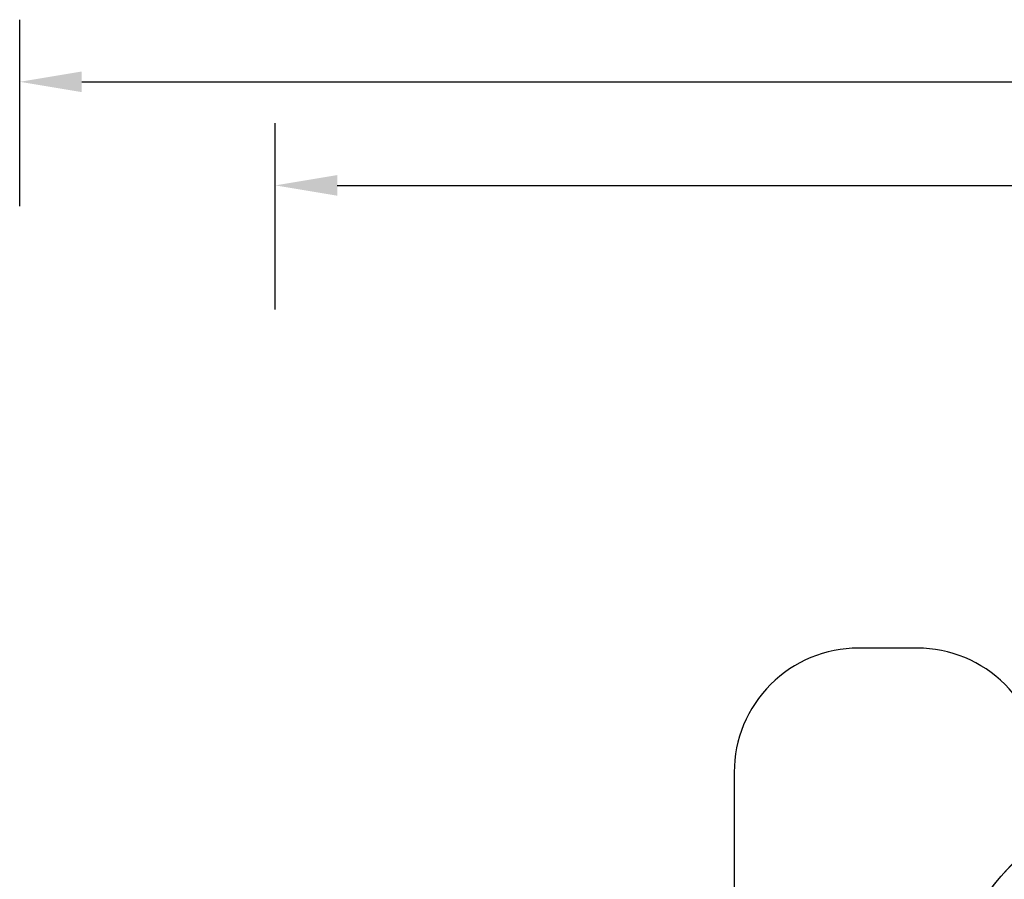
# Model space of a CAD drawing. Units: centimetres. Extents: x 16256 to 19869, y -1776 to 212.
# Drawn here: x 17611 to 18404, y -480 to 212 of the extents above; entities that cross this region are included whole.
import ezdxf

# ---------------------------------------------------------------- set-up
doc = ezdxf.new("R2010")
doc.units = ezdxf.units.CM
doc.layers.add('VP-DIM', color=7, linetype='Continuous')
doc.layers.add('VP-HIC', color=6, linetype='Continuous')
doc.layers.add('VP-EQ', color=7, linetype='Continuous', true_color=0x8a3492)
doc.dimstyles.new('Strefa', dxfattribs={"dimtxt": 14, "dimasz": 20, "dimexe": 20, "dimexo": 50, "dimgap": 20, "dimtad": 0, "dimdec": 0, "dimzin": 0, "dimdsep": 46, "dimtxsty": 'Standard', "dimcen": 0.09, "dimadec": 0, "dimazin": 0, "dimtfac": 1, "dimtdec": 4, "dimtofl": 0, "dimtmove": 0, "dimatfit": 3, "dimfxl": 70, "dimfxlon": 1, "dimtolj": 1, "dimtzin": 0, "dimarcsym": 0})

# ---------------------------------------------------------------- blocks, each defined once
blk = doc.blocks.new('*D116')
at = {"layer": 'Defpoints', "color": 0}
for p in [(19457.6, 161.52), (17611.41, -861.53), (19457.6, -1194.75)]:
    blk.add_point(p, dxfattribs=at)
at = {"layer": 'VP-DIM', "color": 0, "lineweight": -2}
for p, q in [((17611.41, 61.52), (17611.41, 211.52)), ((19457.6, 61.52), (19457.6, 211.52)), ((17661.41, 161.52), (18489.81, 161.52)), ((19407.6, 161.52), (18629.81, 161.52))]:
    blk.add_line(p, q, dxfattribs=at)
at = {"layer": 'VP-DIM', "color": 0}
for points in [[(17661.41, 169.85), (17661.41, 153.19), (17611.41, 161.52)], [(19407.6, 153.19), (19407.6, 169.85), (19457.6, 161.52)]]:
    blk.add_solid(points, dxfattribs=at)
at = {"layer": 'VP-DIM', "color": 0, "insert": (18559.81, 161.52), "char_height": 30, "attachment_point": 5}
blk.add_mtext('\\A1;1846', dxfattribs=at)
blk = doc.blocks.new('*D117')
at = {"layer": 'Defpoints', "color": 0}
for p in [(19292.03, 78.13), (17817.13, -934.12), (19292.03, -1113.39)]:
    blk.add_point(p, dxfattribs=at)
at = {"layer": 'VP-DIM', "color": 0, "lineweight": -2}
for p, q in [((17817.13, -21.87), (17817.13, 128.13)), ((19292.03, -21.87), (19292.03, 128.13)), ((17867.13, 78.13), (18484.58, 78.13)), ((19242.03, 78.13), (18624.58, 78.13))]:
    blk.add_line(p, q, dxfattribs=at)
at = {"layer": 'VP-DIM', "color": 0}
for points in [[(17867.13, 86.46), (17867.13, 69.8), (17817.13, 78.13)], [(19242.03, 69.8), (19242.03, 86.46), (19292.03, 78.13)]]:
    blk.add_solid(points, dxfattribs=at)
at = {"layer": 'VP-DIM', "color": 0, "insert": (18554.58, 78.13), "char_height": 30, "attachment_point": 5}
blk.add_mtext('\\A1;1475', dxfattribs=at)
blk = doc.blocks.new('3241S2_2D__')
at = {"layer": 'VP-EQ', "color": 0}
blk.add_lwpolyline([(18433.93, -394.32, 0.414214), (18333.93, -294.32), (18286.63, -294.32, 0.414214), (18186.63, -394.32), (18186.63, -526.77)], format="xyb", dxfattribs=at)

msp = doc.modelspace()

# ---------------------------------------------------------------- linework, layer by layer
at = {"layer": 'VP-HIC', "color": 5}
msp.add_lwpolyline([(18355.28, -680.69), (18355.28, -602.15, -0.371477), (18517.25, -414.23, -0.372573), (18705.28, -251.54), (18792.49, -251.54, -0.412668), (18982.49, -440.53), (18982.62, -465.1), (18993.93, -476.8), (19013.3, -500.49, -0.173), (19056.18, -620.73), (19056.18, -631.4, -0.414214), (18866.18, -821.4), (18866.14, -821.4, 0.16971), (18800.1, -684.76), (18727.47, -612.29, 0.524466)], format="xyb", close=True, dxfattribs=at)
at = {"layer": 'VP-HIC', "color": 1}
msp.add_lwpolyline([(18433.93, -448.2), (18433.93, -394.32, 0.414214), (18333.93, -294.32), (18286.63, -294.32, 0.414214), (18186.63, -394.32), (18186.63, -526.77), (18186.77, -526.68, -0.135775), (18263.87, -505.35), (18286.22, -505.35, -0.132759), (18361.78, -525.78), (18371.31, -525.78, -0.133524)], format="xyb", close=True, dxfattribs=at)

# ---------------------------------------------------------------- block references
at = {"layer": 'VP-EQ', "color": 0}
msp.add_blockref('3241S2_2D__', (0, 0), dxfattribs=at)

# ---------------------------------------------------------------- dimensions: what is measured, and where the dimension line sits
at = {"layer": 'VP-DIM', "color": 0}
dim = msp.add_linear_dim(base=(19457.6, 161.52), p1=(17611.41, -861.53), p2=(19457.6, -1194.75), dimstyle='Strefa', override={"dimtxt": 30, "dimasz": 50, "dimexe": 50, "dimexo": 80, "dimfxl": 100}, dxfattribs=at)
dim.commit()
dim.dimension.update_dxf_attribs({"geometry": '*D116', "text_midpoint": (18559.81, 161.52), "dimtype": 160})
dim = msp.add_linear_dim(base=(19292.03, 78.13), p1=(17817.13, -934.12), p2=(19292.03, -1113.39), text='1475', dimstyle='Strefa', override={"dimtxt": 30, "dimasz": 50, "dimexe": 50, "dimexo": 80, "dimfxl": 100}, dxfattribs=at)
dim.commit()
dim.dimension.update_dxf_attribs({"geometry": '*D117', "text_midpoint": (18554.58, 78.13)})

doc.saveas('drawing.dxf')
